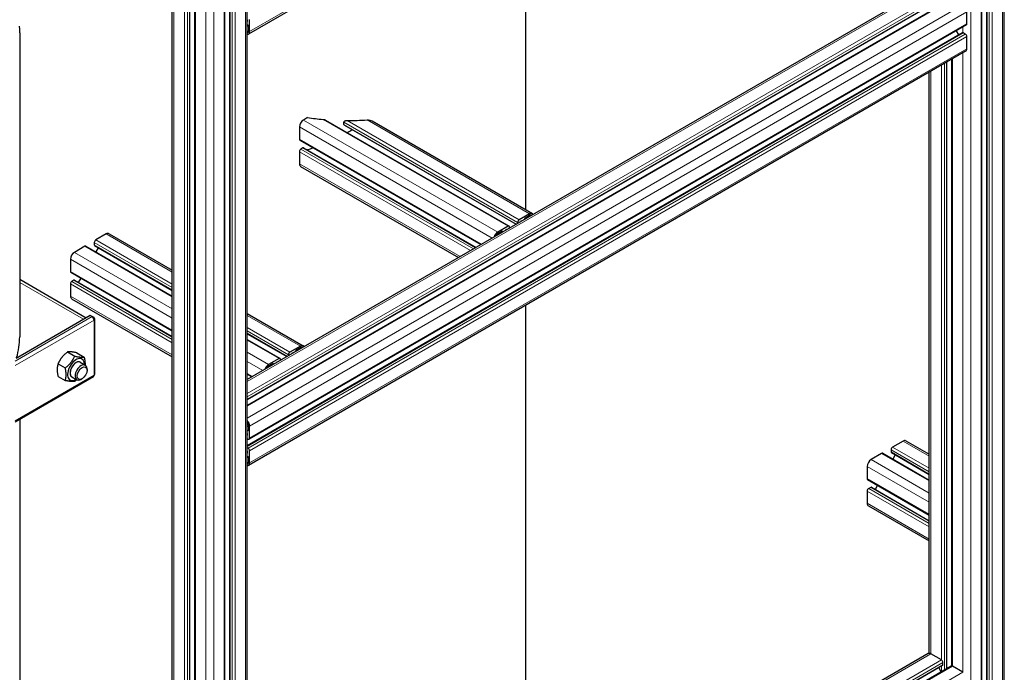
# Model space of a CAD drawing. Units: millimetres. Extents: x 0 to 10500, y 0 to 10873.
# Drawn here: x 3567 to 4266, y 3199 to 3662 of the extents above; entities that cross this region are included whole.
import ezdxf

# ---------------------------------------------------------------- set-up
doc = ezdxf.new("R2010")
doc.units = ezdxf.units.MM
doc.header["$LTSCALE"] = 25
doc.layers.add('Sichtbar (ISO)', color=7, linetype='Continuous', lineweight=25)
doc.layers.add('Sichtbar schmal (ISO)', color=7, linetype='Continuous', lineweight=25)
doc.layers.add('Tangential', color=7, linetype='Continuous', lineweight=9, true_color=0xbfbfbf)

msp = doc.modelspace()

# ---------------------------------------------------------------- linework, layer by layer
at = {"layer": 'Sichtbar (ISO)'}
for p, q in [((4265.92, 2723.41), (4265.92, 4127.12)), ((4249.99, 2713.61), (4249.99, 4117.74)), ((4253.5, 2718.71), (4253.5, 4123.09)), ((4238.46, 3945.51), (3729.35, 3651.57)), ((3675.26, 2413.14), (3675.26, 3816.85)), ((3728.52, 2413.14), (3728.52, 3817.51)), ((3687.69, 2408.45), (3687.69, 3812.82)), ((3716.09, 2408.45), (3716.09, 3811.3)), ((3691.2, 2403.34), (3691.2, 3807.47)), ((3712.58, 2403.34), (3712.58, 3807.72)), ((3925.89, 3765.04), (3925.89, 3527.06)), ((4211.84, 3685.44), (3728.52, 3406.4)), ((4222.12, 3677.03), (3728.52, 3392.05)), ((4228.29, 3676.54), (3728.52, 3388)), ((4239.29, 3658.71), (4239.29, 3667.28)), ((3728.52, 3658.27), (3728.97, 3658.01)), ((3729.33, 3657.4), (3729.33, 3653.89)), ((4238.98, 3658.02), (3729.87, 3364.08)), ((3730.18, 3653.4), (3730.18, 3661.97)), ((3566.93, 3652.53), (3566.93, 3436.62)), ((4236.32, 3652.43), (3728.52, 3359.25)), ((4233.65, 3650.89), (4231.89, 3653.93)), ((4238.23, 3651.56), (4236.82, 3652.38)), ((4239.29, 3641.15), (4239.29, 3649.72)), ((4238.46, 3639.32), (3729.35, 3345.38)), ((4225.09, 3201.12), (4225.09, 3631.6)), ((4228.6, 3203.04), (4228.6, 3633.63)), ((4212.67, 3212.06), (4212.67, 3624.43)), ((3771.35, 3592.26), (3768.36, 3590.53)), ((3784.13, 3590.5), (3914.42, 3515.28)), ((3797.56, 3586.8), (3919.28, 3516.53)), ((3817.11, 3589.87), (3930.87, 3524.18)), ((3765.53, 3585.63), (3765.53, 3577.06)), ((3765.84, 3576.37), (3894.38, 3502.16)), ((3765.53, 3568.08), (3765.53, 3559.5)), ((3768.01, 3570.73), (3766.59, 3569.91)), ((3768.51, 3570.78), (3890.87, 3500.13)), ((3771.35, 3569.54), (3771.18, 3569.24)), ((3766.36, 3557.67), (3878.45, 3492.96)), ((3928.87, 3523.98), (3921.45, 3519.7)), ((3925.83, 3521.25), (3928.87, 3523)), ((3920.39, 3517.86), (3920.39, 3517.17)), ((3925.48, 3520.11), (3925.48, 3520.64)), ((3628.35, 3509.7), (3620.93, 3505.41)), ((3630.35, 3509.89), (3675.26, 3483.96)), ((3913.67, 3515.21), (3906.25, 3510.92)), ((3906.25, 3509.94), (3909.29, 3511.7)), ((3909.64, 3511.49), (3909.64, 3510.97)), ((3914.73, 3513.91), (3914.73, 3514.59)), ((3619.87, 3503.57), (3619.87, 3501.94)), ((3613.15, 3500.92), (3605.73, 3496.63)), ((3613.9, 3500.99), (3675.26, 3465.56)), ((3620.07, 3501.48), (3675.26, 3469.62)), ((3622.74, 3499.94), (3620.99, 3496.9)), ((3602.9, 3491.73), (3602.9, 3483.16)), ((3603.21, 3482.47), (3675.26, 3440.87)), ((3566.93, 3477.5), (3614.13, 3450.25)), ((3602.9, 3474.18), (3602.9, 3465.6)), ((3605.37, 3476.83), (3603.96, 3476.02)), ((3605.87, 3476.88), (3675.26, 3436.82)), ((3610.3, 3478.38), (3608.54, 3475.34)), ((3603.73, 3463.77), (3675.26, 3422.47)), ((3728.52, 3453.22), (3768.24, 3430.29)), ((3925.89, 3458.85), (3925.89, 3053.49)), ((3564.37, 3421.52), (3617.07, 3451.95)), ((3617.07, 3451.95), (3618.48, 3451.13)), ((3618.48, 3451.13), (3618.28, 3451.01)), ((3619.69, 3450.43), (3618.48, 3451.13)), ((3618.48, 3450.87), (3618.48, 3451.13)), ((3619.17, 3450.13), (3619.69, 3450.43)), ((3619.28, 3449.95), (3619.69, 3450.19)), ((3619.69, 3450.19), (3619.69, 3450.43)), ((3620.28, 3410.19), (3620.28, 3449.38)), ((3728.52, 3438.87), (3756.64, 3422.63)), ((3728.52, 3434.82), (3751.79, 3421.38)), ((3600.86, 3425.93), (3606, 3422.97)), ((3607.58, 3425.33), (3612.71, 3422.37)), ((3766.24, 3430.09), (3758.81, 3425.8)), ((3762.84, 3426.21), (3762.84, 3426.74)), ((3763.2, 3427.35), (3766.24, 3429.11)), ((3609.96, 3418.65), (3613.5, 3416.61)), ((3751.04, 3421.31), (3743.61, 3417.02)), ((3752.1, 3420.01), (3752.1, 3420.7)), ((3757.75, 3423.96), (3757.75, 3423.27)), ((3594.14, 3417.58), (3599.28, 3414.61)), ((3614.74, 3412.98), (3614.74, 3413.86)), ((3743.61, 3416.04), (3746.65, 3417.8)), ((3747.01, 3417.59), (3747.01, 3417.07)), ((3563.83, 3376.44), (3619.28, 3408.45)), ((3594.14, 3408.62), (3599.28, 3405.65)), ((3603.96, 3408.26), (3607.5, 3406.21)), ((3611.26, 3406.95), (3610.5, 3406.51)), ((3728.52, 3410.12), (3731.75, 3408.26)), ((3566.93, 3378.23), (3566.93, 3105.94)), ((3728.97, 3370.12), (3728.52, 3370.38)), ((3729.33, 3373.83), (3729.33, 3370.32)), ((3730.18, 3364.77), (3730.18, 3373.34)), ((3728.52, 3364.5), (3729.12, 3364.16)), ((4194.04, 3362.73), (4186.61, 3358.44)), ((4196.04, 3362.92), (4212.67, 3353.32)), ((3729.12, 3357.62), (3728.52, 3357.97)), ((3730.18, 3347.21), (3730.18, 3355.79)), ((4185.55, 3356.6), (4185.55, 3354.97)), ((3728.52, 3352.09), (3728.97, 3351.83)), ((3729.33, 3351.21), (3729.33, 3347.7)), ((4178.84, 3353.95), (4171.41, 3349.66)), ((4179.59, 3354.02), (4212.67, 3334.92)), ((4185.76, 3354.51), (4212.67, 3338.98)), ((4188.43, 3352.97), (4186.67, 3349.93)), ((4168.58, 3344.76), (4168.58, 3336.19)), ((4168.89, 3335.5), (4212.67, 3310.23)), ((4168.58, 3327.21), (4168.58, 3318.64)), ((4171.06, 3329.86), (4169.64, 3329.05)), ((4171.56, 3329.91), (4212.67, 3306.18)), ((4175.98, 3331.41), (4174.23, 3328.37)), ((4169.41, 3316.8), (4212.67, 3291.83)), ((4211.84, 3211.87), (3728.52, 2932.83)), ((4221.26, 3207.39), (4213.84, 3211.67)), ((4222.12, 3203.46), (3728.52, 2918.48)), ((4228.29, 3202.97), (3728.52, 2914.43)), ((4221.2, 3198.88), (4219.45, 3201.92)), ((4222.32, 3203.92), (4222.32, 3205.55)), ((4236.46, 3198.61), (4229.04, 3202.9))]:
    msp.add_line(p, q, dxfattribs=at)
for centre, major_axis, start_param, end_param in [((3728.41, 3661.36), (0.25, -0.433), 0.78552, 2.037113), ((3726.99, 3662.18), (1.25, -2.17), 0.255266, 0.78552), ((3728.97, 3657.6), (0.25, -0.433), 0.785398, 2.356194), ((4238.23, 3659.32), (0.75, -1.3), 0, 0.785398), ((3727.35, 3655.03), (1.4, -2.42), 6.130993, 7.068583), ((3727.35, 3655.03), (2, -3.46), 5.924866, 7.068583), ((4236.82, 3651.56), (-0.5, 0.866), 6.021363, 6.283185), ((4236.82, 3651.56), (-0.5, 0.866), 5.497787, 6.021363), ((4238.23, 3650.34), (-0.75, 1.3), 3.926991, 5.497787), ((4236.46, 3642.78), (2, -3.46), 0, 0.785398), ((3768.36, 3587.26), (-2, -3.46), 3.926991, 5.497787), ((3766.59, 3577.67), (-0.75, -1.3), 5.497787, 6.283185), ((3766.59, 3568.69), (-0.75, -1.3), 3.926991, 5.497787), ((3768.01, 3569.91), (0.5, 0.866), 0, 0.785398), ((3768.36, 3561.13), (-2, -3.46), 5.497787, 6.283185), ((3928.87, 3520.72), (2, 3.46), 5.924866, 7.068583), ((3928.87, 3520.72), (1.4, 2.42), 6.130993, 7.068583), ((3921.45, 3518.47), (-0.75, -1.3), 3.926991, 5.497787), ((3922.86, 3518.47), (0.25, 0.433), 0.78552, 2.037114), ((3922.86, 3516.84), (1.25, 2.17), 0.255266, 0.78552), ((3925.83, 3520.84), (0.25, 0.433), 0.785398, 2.356194), ((3628.35, 3506.43), (2, 3.46), 0, 0.785398), ((3906.25, 3507.65), (-2, -3.46), 3.926991, 5.070709), ((3906.25, 3507.65), (1.4, 2.42), 0.785398, 1.722989), ((3909.29, 3511.29), (0.25, 0.433), 5.497787, 7.068583), ((3912.26, 3510.72), (1.25, 2.17), 0.785467, 1.315531), ((3912.26, 3512.35), (0.25, 0.433), 5.816868, 7.068653), ((3913.67, 3513.98), (0.75, 1.3), 5.497787, 7.068583), ((3620.93, 3504.18), (-0.75, -1.3), 3.926991, 5.497787), ((3605.73, 3493.37), (-2, -3.46), 3.926991, 5.497787), ((3613.15, 3499.69), (0.75, 1.3), 0, 0.785398), ((3620.57, 3502.35), (-0.5, -0.866), 5.497787, 6.283185), ((3603.96, 3483.77), (-0.75, -1.3), 5.497787, 6.283185), ((3603.96, 3474.79), (-0.75, -1.3), 3.926991, 5.497787), ((3605.37, 3476.02), (0.5, 0.866), 0, 0.785398), ((3605.73, 3467.24), (-2, -3.46), 5.497787, 6.283185), ((3618.28, 3449.38), (1, -1.73), 0.785398, 2.356194), ((3618.28, 3449.38), (2, 0), 5.497787, 7.068583), ((3758.81, 3424.58), (-0.75, -1.3), 3.926991, 5.497787), ((3760.23, 3422.94), (1.25, 2.17), 0.255266, 0.78552), ((3763.2, 3426.94), (0.25, 0.433), 0.785398, 2.356194), ((3766.24, 3426.82), (2, 3.46), 5.924866, 7.068583), ((3766.24, 3426.82), (1.4, 2.42), 6.130993, 7.068583), ((3606.96, 3413.45), (4.3, 7.45), 5.484535, 10.223428), ((3606.96, 3413.45), (3, 5.2), 6.274714, 9.433249), ((3749.62, 3416.82), (1.25, 2.17), 0.785467, 1.315531), ((3749.62, 3418.45), (0.25, 0.433), 5.816868, 7.068653), ((3751.04, 3420.09), (0.75, 1.3), 5.497787, 7.068583), ((3760.23, 3424.58), (0.25, 0.433), 0.78552, 2.037114), ((3610.5, 3411.41), (3, 5.2), 5.49788, 10.210083), ((3743.61, 3413.76), (-2, -3.46), 3.926991, 5.070709), ((3743.61, 3413.76), (1.4, 2.42), 0.785398, 1.722989), ((3746.65, 3417.39), (0.25, 0.433), 5.497787, 7.068583), ((3618.28, 3410.19), (1, -1.73), 0, 0.785398), ((3618.28, 3410.19), (2, 0), 5.497787, 6.283185), ((3727.35, 3374.97), (-2, 3.46), 3.926991, 5.070709), ((3727.35, 3374.97), (1.4, -2.42), 0.785398, 1.722989), ((3728.97, 3370.52), (0.25, -0.433), 5.497787, 7.068583), ((3726.99, 3368.24), (1.25, -2.17), 0.785467, 1.315531), ((3728.41, 3367.42), (0.25, -0.433), 5.816869, 7.068653), ((3729.12, 3365.38), (0.75, -1.3), 5.497787, 7.068583), ((4194.04, 3359.46), (2, 3.46), 0, 0.785398), ((3728.41, 3355.17), (0.25, -0.433), 0.78552, 2.037113), ((3729.12, 3356.4), (-0.75, 1.3), 3.926991, 5.497787), ((4186.61, 3357.21), (-0.75, -1.3), 3.926991, 5.497787), ((3726.99, 3355.99), (1.25, -2.17), 0.255266, 0.78552), ((3728.97, 3351.42), (0.25, -0.433), 0.785398, 2.356194), ((4171.41, 3346.4), (-2, -3.46), 3.926991, 5.497787), ((4178.84, 3352.72), (0.75, 1.3), 0, 0.785398), ((4186.26, 3355.38), (-0.5, -0.866), 5.497787, 6.283185), ((3727.35, 3348.85), (1.4, -2.42), 6.130993, 7.068583), ((3727.35, 3348.85), (2, -3.46), 5.924866, 7.068583), ((4169.64, 3336.8), (-0.75, -1.3), 5.497787, 6.283185), ((4169.64, 3327.82), (-0.75, -1.3), 3.926991, 5.497787), ((4171.06, 3329.05), (0.5, 0.866), 0, 0.785398), ((4171.41, 3320.27), (-2, -3.46), 5.497787, 6.283185), ((4213.84, 3208.41), (-2, 3.46), 5.497787, 6.283185), ((4221.26, 3206.16), (-0.75, 1.3), 3.926991, 5.497787), ((4221.62, 3204.33), (0.5, -0.866), 0, 0.785398), ((4229.04, 3201.67), (-0.75, 1.3), 5.497787, 6.283185)]:
    msp.add_ellipse(centre, major_axis=major_axis, ratio=0.57735, start_param=start_param, end_param=end_param, dxfattribs=at)
msp.add_ellipse((3611.26, 3410.97), major_axis=(-2.46, -4.27), ratio=0.57735, dxfattribs=at)
msp.add_open_spline([(3566.93, 3652.53), (3566.93, 3652.83), (3566.93, 3653.13), (3566.93, 3653.74), (3566.92, 3654.05), (3566.92, 3654.66), (3566.92, 3654.96), (3566.91, 3655.58), (3566.91, 3655.88), (3566.9, 3656.5), (3566.9, 3656.8), (3566.9, 3657.11)], degree=3, knots=[27.9359568, 27.9359568, 27.9359568, 27.9359568, 28.0133416, 28.0133416, 28.0907263, 28.0907263, 28.1681111, 28.1681111, 28.2454959, 28.2454959, 28.3228806, 28.3228806, 28.3228806, 28.3228806], dxfattribs=at)
for points, weights in [([(3600.86, 3425.93), (3596.38, 3422.4), (3594.14, 3417.58)], [1, 1.15470053838, 1]), ([(3607.58, 3425.33), (3603.1, 3426.28), (3600.86, 3425.93)], [1, 1.15470053838, 1]), ([(3599.28, 3414.61), (3603.76, 3418.14), (3606, 3422.97)], [1, 1.15470053838, 1]), ([(3606, 3422.97), (3610.47, 3422.02), (3612.71, 3422.37)], [1, 1.15470053838, 1]), ([(3612.71, 3422.37), (3613.42, 3419.12), (3613.29, 3416.73)], [1, 1.09272359984, 1.07429482675]), ([(3594.14, 3417.58), (3593.02, 3413.74), (3594.14, 3408.62)], [1, 1.15470053838, 1]), ([(3599.28, 3405.65), (3600.4, 3409.48), (3599.28, 3414.61)], [1, 1.15470053838, 1]), ([(3606, 3405.05), (3603.76, 3404.71), (3599.28, 3405.65)], [1, 1.15470053838, 1]), ([(3607.43, 3406.25), (3606.77, 3405.66), (3606, 3405.05)], [1.03997376547, 1.02358148062, 1])]:
    msp.add_rational_spline(points, weights, degree=2, dxfattribs=at)
at = {"layer": 'Sichtbar schmal (ISO)'}
msp.add_line((3797.14, 3587.39), (3797.14, 3589.02), dxfattribs=at)
for centre, major_axis, ratio, start_param, end_param in [((3800.89, 3662.38), (125, 0), 0.57735, 4.473842, 4.563795), ((3800.89, 3662.38), (125, 0), 0.57735, 4.699731, 4.813656), ((3800.89, 3726.84), (88.39, 153.09), 0.577363, 3.915327, 3.943347), ((3800.89, 3726.84), (88.39, 153.09), 0.577363, 3.688455, 3.721926), ((3416.93, 3436.62), (150, 0), 0.57735, 6.113246, 6.283185), ((3606.96, 3413.45), (-3, -5.2), 0.57735, 3.141593, 6.283185)]:
    msp.add_ellipse(centre, major_axis=major_axis, ratio=ratio, start_param=start_param, end_param=end_param, dxfattribs=at)
for points, knots in [([(3782.38, 3591.01), (3782.67, 3590.98), (3782.98, 3590.93), (3783.59, 3590.76), (3783.88, 3590.65), (3784.13, 3590.5)], [0.3119169, 0.3119169, 0.3119169, 0.3119169, 0.3993336, 0.3993336, 0.4867504, 0.4867504, 0.4867504, 0.4867504]), ([(3797.14, 3589.02), (3797.14, 3589.1), (3797.15, 3589.19), (3797.22, 3589.35), (3797.26, 3589.43), (3797.44, 3589.66), (3797.6, 3589.78), (3797.99, 3589.99), (3798.24, 3590.08), (3798.77, 3590.19), (3799.05, 3590.22), (3799.3, 3590.22)], [0, 0, 0, 0, 0.0313439, 0.0313439, 0.0626878, 0.0626878, 0.1253755, 0.1253755, 0.2021432, 0.2021432, 0.2789108, 0.2789108, 0.2789108, 0.2789108]), ([(3797.56, 3586.8), (3797.54, 3586.82), (3797.52, 3586.83), (3797.39, 3586.91), (3797.3, 3586.99), (3797.17, 3587.18), (3797.14, 3587.28), (3797.14, 3587.39)], [-0.08334714, -0.08334714, -0.08334714, -0.08334714, -0.07454415, -0.07454415, -0.03727208, -0.03727208, 0, 0, 0, 0]), ([(3813.52, 3590.58), (3814.13, 3590.62), (3814.8, 3590.59), (3816.04, 3590.35), (3816.63, 3590.14), (3817.11, 3589.87)], [0.7000281, 0.7000281, 0.7000281, 0.7000281, 0.8843122, 0.8843122, 1.0685962, 1.0685962, 1.0685962, 1.0685962])]:
    msp.add_open_spline(points, degree=3, knots=knots, dxfattribs=at)
at = {"layer": 'Tangential'}
for p, q in [((4264.75, 2721.78), (4264.75, 4126.15)), ((4249.55, 2713), (4249.55, 4117.37)), ((4253.79, 2718.31), (4253.79, 4122.68)), ((4255.2, 2717.49), (4255.2, 4121.86)), ((4257.32, 2717.49), (4257.32, 4121.86)), ((4242.12, 2708.71), (4242.12, 4113.09)), ((4239.29, 3947.34), (3730.18, 3653.4)), ((3676.44, 2411.51), (3676.44, 3815.88)), ((3683.86, 2407.22), (3683.86, 3811.6)), ((3685.98, 2407.22), (3685.98, 3811.6)), ((3687.4, 2408.04), (3687.4, 3812.41)), ((3716.39, 2408.04), (3716.39, 3811.47)), ((3717.8, 2407.22), (3717.8, 3811.6)), ((3719.92, 2407.22), (3719.92, 3811.6)), ((3727.35, 2411.51), (3727.35, 3815.88)), ((3691.64, 2402.73), (3691.64, 3807.1)), ((3699.06, 2398.44), (3699.06, 3802.82)), ((3704.72, 2398.44), (3704.72, 3802.82)), ((3712.15, 2402.73), (3712.15, 3807.1)), ((4213.84, 3685.24), (3728.52, 3405.04)), ((4221.26, 3680.96), (3728.52, 3396.47)), ((4222.32, 3679.12), (3728.52, 3394.02)), ((4222.32, 3677.49), (3728.52, 3392.39)), ((4229.04, 3676.46), (3728.52, 3387.49)), ((4236.46, 3672.18), (3728.52, 3378.92)), ((4239.29, 3667.28), (3730.18, 3373.34)), ((3728.57, 3661.63), (3728.52, 3661.6)), ((3728.76, 3661.16), (3728.52, 3661.02)), ((3728.97, 3658.01), (3728.52, 3657.75)), ((3729.33, 3657.4), (3728.52, 3656.93)), ((4239.29, 3658.71), (3730.18, 3364.77)), ((4236.46, 3652.47), (4236.46, 3656.57)), ((3729.33, 3653.89), (3728.52, 3653.42)), ((4236.82, 3652.38), (3728.52, 3358.91)), ((4238.23, 3651.56), (3729.12, 3357.62)), ((4239.29, 3649.72), (3730.18, 3355.79)), ((4239.29, 3641.15), (3730.18, 3347.21)), ((4236.46, 3198.61), (4236.46, 3638.17)), ((4221.26, 3207.39), (4221.26, 3629.39)), ((4223.38, 3200.14), (4223.38, 3630.61)), ((4224.8, 3200.95), (4224.8, 3631.43)), ((4229.04, 3202.9), (4229.04, 3633.88)), ((4213.84, 3211.67), (4213.84, 3625.1)), ((3768.36, 3590.53), (3906.25, 3510.92)), ((3782.38, 3591.01), (3913.67, 3515.21)), ((3797.14, 3589.02), (3920.39, 3517.86)), ((3797.14, 3587.39), (3919.57, 3516.7)), ((3799.3, 3590.22), (3921.45, 3519.7)), ((3813.52, 3590.58), (3928.87, 3523.98)), ((3765.53, 3585.63), (3902.25, 3506.7)), ((3765.53, 3577.06), (3894.82, 3502.41)), ((3765.53, 3568.08), (3887.04, 3497.92)), ((3766.59, 3569.91), (3889.16, 3499.15)), ((3768.01, 3570.73), (3890.58, 3499.96)), ((3765.53, 3559.5), (3879.62, 3493.63)), ((3928.87, 3523), (3929.68, 3522.54)), ((3922.55, 3518.47), (3922.6, 3518.45)), ((3922.86, 3518.88), (3923.11, 3518.74)), ((3925.48, 3520.64), (3925.93, 3520.37)), ((3925.83, 3521.25), (3926.64, 3520.78)), ((3628.35, 3509.7), (3675.26, 3482.61)), ((3905.45, 3509.28), (3906.09, 3508.91)), ((3905.82, 3509.64), (3906.58, 3509.2)), ((3905.86, 3509.67), (3906.63, 3509.23)), ((3906.73, 3510.22), (3907.54, 3509.75)), ((3909.29, 3511.7), (3909.64, 3511.49)), ((3911.41, 3512.02), (3911.44, 3512)), ((3912.26, 3512.76), (3912.5, 3512.62)), ((3914.73, 3514.1), (3914.9, 3514)), ((3619.87, 3503.57), (3675.26, 3471.59)), ((3620.93, 3505.41), (3675.26, 3474.04)), ((3605.73, 3496.63), (3675.26, 3456.48)), ((3613.15, 3500.92), (3675.26, 3465.06)), ((3619.87, 3501.94), (3675.26, 3469.96)), ((3602.9, 3491.73), (3675.26, 3449.95)), ((3602.9, 3483.16), (3675.26, 3441.38)), ((3612.2, 3449.13), (3566.93, 3475.27)), ((3602.9, 3474.18), (3675.26, 3432.4)), ((3603.96, 3476.02), (3675.26, 3434.85)), ((3605.37, 3476.83), (3675.26, 3436.48)), ((3602.9, 3465.6), (3675.26, 3423.82)), ((3563.67, 3419.48), (3618.28, 3451.01)), ((3619.69, 3448.56), (3563.83, 3416.31)), ((3619.69, 3409.37), (3619.69, 3448.56)), ((3728.52, 3451.86), (3766.24, 3430.09)), ((3728.52, 3443.29), (3758.81, 3425.8)), ((3728.52, 3440.84), (3757.75, 3423.96)), ((3728.52, 3439.21), (3756.94, 3422.8)), ((3728.52, 3434.31), (3751.04, 3421.31)), ((3728.52, 3425.74), (3743.61, 3417.02)), ((3762.84, 3426.74), (3763.3, 3426.48)), ((3763.2, 3427.35), (3764.01, 3426.89)), ((3766.24, 3429.11), (3767.05, 3428.64)), ((3728.52, 3419.2), (3739.61, 3412.8)), ((3748.78, 3418.12), (3748.8, 3418.11)), ((3749.62, 3418.86), (3749.86, 3418.72)), ((3752.1, 3420.2), (3752.26, 3420.11)), ((3759.91, 3424.58), (3759.96, 3424.55)), ((3760.23, 3424.98), (3760.47, 3424.84)), ((3742.81, 3415.39), (3743.45, 3415.02)), ((3743.18, 3415.74), (3743.95, 3415.3)), ((3743.23, 3415.78), (3744, 3415.33)), ((3744.1, 3416.32), (3744.91, 3415.86)), ((3746.65, 3417.8), (3747.01, 3417.59)), ((3563.83, 3377.12), (3619.69, 3409.37)), ((3728.52, 3410.63), (3732.19, 3408.51)), ((3729.16, 3374.85), (3728.52, 3374.48)), ((3729.28, 3374.35), (3728.52, 3373.91)), ((3729.29, 3374.3), (3728.52, 3373.85)), ((3729.33, 3373.27), (3728.52, 3372.8)), ((3729.33, 3370.32), (3728.97, 3370.12)), ((3728.55, 3368.32), (3728.52, 3368.3)), ((3728.76, 3367.22), (3728.52, 3367.08)), ((3728.69, 3364.4), (3728.52, 3364.31)), ((4194.04, 3362.73), (4212.67, 3351.97)), ((3728.57, 3355.45), (3728.52, 3355.42)), ((4185.55, 3356.6), (4212.67, 3340.95)), ((4186.61, 3358.44), (4212.67, 3343.4)), ((3728.76, 3354.97), (3728.52, 3354.83)), ((3728.97, 3351.83), (3728.52, 3351.56)), ((3729.33, 3351.21), (3728.52, 3350.75)), ((4171.41, 3349.66), (4212.67, 3325.84)), ((4178.84, 3353.95), (4212.67, 3334.42)), ((4185.55, 3354.97), (4212.67, 3339.32)), ((3729.33, 3347.7), (3728.52, 3347.24)), ((4168.58, 3344.76), (4212.67, 3319.31)), ((4168.58, 3336.19), (4212.67, 3310.74)), ((4168.58, 3327.21), (4212.67, 3301.76)), ((4169.64, 3329.05), (4212.67, 3304.21)), ((4171.06, 3329.86), (4212.67, 3305.84)), ((4168.58, 3318.64), (4212.67, 3293.18)), ((4213.84, 3211.67), (3728.52, 2931.48)), ((4221.26, 3207.39), (3728.52, 2922.9)), ((4222.32, 3205.55), (3728.52, 2920.45)), ((4222.32, 3203.92), (3728.52, 2918.82)), ((4229.04, 3202.9), (3728.52, 2913.92)), ((4221.26, 3198.91), (4221.26, 3202.97)), ((4236.46, 3198.61), (3728.52, 2905.35))]:
    msp.add_line(p, q, dxfattribs=at)

doc.saveas('drawing.dxf')
